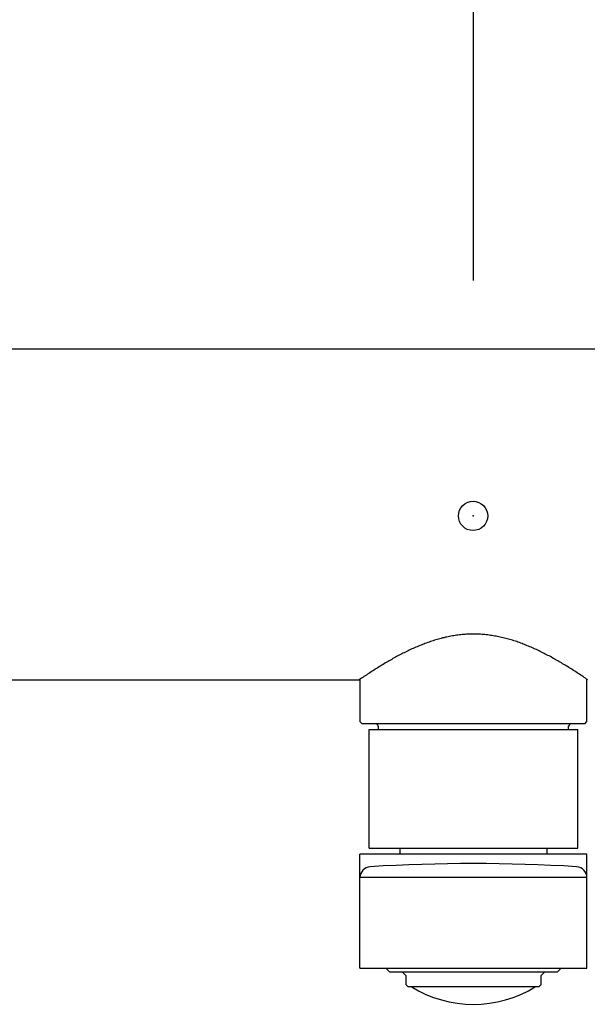
# Model space of a CAD drawing. Units: millimetres. Extents: x 97719 to 123159, y 106110 to 125150.
# Drawn here: x 98843 to 98921, y 118976 to 119111 of the extents above; entities that cross this region are included whole.
import ezdxf

# ---------------------------------------------------------------- set-up
doc = ezdxf.new("R2010")
doc.units = ezdxf.units.MM
doc.header["$LTSCALE"] = 40
doc.header["$MEASUREMENT"] = 0
doc.layers.get('DEFPOINTS').update_dxf_attribs({"color": 255})
doc.layers.add('DIM', color=1, linetype='Continuous')
doc.layers.add('SUISEN', color=4, linetype='Continuous')
doc.styles.get("Standard").update_dxf_attribs({"font": 'SIMPLEX.shx', "bigfont": 'EXTFONT.shx'})
doc.styles.add('STYLE1', font='romans.shx', dxfattribs={"width": 0.7, "bigfont": 'extfont.shx'})
doc.dimstyles.new('ISO-20', dxfattribs={"dimscale": 20, "dimtxt": 2.5, "dimasz": 0.7, "dimexe": 0.7, "dimexo": 1, "dimgap": 0.5, "dimtad": 1, "dimdec": 0, "dimdsep": 46, "dimtxsty": 'STYLE1', "dimblk": 'DOT', "dimcen": 2.5, "dimclrt": 7, "dimadec": 0, "dimazin": 0, "dimtfac": 1, "dimtdec": 0, "dimtix": 1, "dimtmove": 2, "dimatfit": 3, "dimfxl": 1, "dimarcsym": 0})

# ---------------------------------------------------------------- blocks, each defined once
blk = doc.blocks.new('_Dot')
at = {"color": 0, "linetype": 'ByBlock', "lineweight": -2}
blk.add_line((-0.5, 0), (-1, 0), dxfattribs=at)
at = {"color": 0, "linetype": 'ByBlock', "const_width": 0.5}
blk.add_lwpolyline([(-0.25, 0, 1), (0.25, 0, 1)], format="xyb", close=True, dxfattribs=at)
blk = doc.blocks.new('*D37')
at = {"layer": 'DEFPOINTS', "color": 0, "lineweight": 18}
for p in [(98305.22, 119502.06), (98305.22, 119199.64), (98905.22, 119054.99)]:
    blk.add_point(p, dxfattribs=at)
at = {"layer": 'DIM', "color": 0, "lineweight": -2}
for p, q in [((98305.22, 119482.06), (98305.22, 119185.64)), ((98905.22, 119074.99), (98905.22, 119213.64)), ((98891.22, 119199.64), (98319.22, 119199.64))]:
    blk.add_line(p, q, dxfattribs=at)
at = {"layer": 'DIM', "color": 0, "lineweight": -2, "xscale": 14, "yscale": 14, "zscale": 14, "rotation": 180}
blk.add_blockref('_Dot', (98305.22, 119199.64), dxfattribs=at)
at = {"layer": 'DIM', "color": 0, "lineweight": -2, "xscale": 14, "yscale": 14, "zscale": 14}
blk.add_blockref('_Dot', (98905.22, 119199.64), dxfattribs=at)
at = {"layer": 'DIM', "color": 7, "lineweight": 18, "insert": (98605.22, 119234.64), "char_height": 50, "attachment_point": 5}
blk.add_mtext('600', dxfattribs=at)
blk = doc.blocks.new('A$C686313EF')
at = {"layer": 'SUISEN', "linetype": 'Continuous'}
for p, q in [((42.7, 87.94), (227.7, 87.94)), ((130.99, 48.46), (130.8, 48.41)), ((131.18, 48.5), (130.99, 48.46)), ((131.37, 48.55), (131.18, 48.5)), ((131.55, 48.59), (131.37, 48.55)), ((131.74, 48.63), (131.55, 48.59)), ((131.93, 48.67), (131.74, 48.63)), ((132.12, 48.7), (131.93, 48.67)), ((132.32, 48.74), (132.12, 48.7)), ((132.51, 48.77), (132.32, 48.74)), ((132.7, 48.8), (132.51, 48.77)), ((132.89, 48.83), (132.7, 48.8)), ((133.08, 48.85), (132.89, 48.83)), ((133.27, 48.88), (133.08, 48.85)), ((133.47, 48.9), (133.27, 48.88)), ((133.66, 48.92), (133.47, 48.9)), ((133.85, 48.93), (133.66, 48.92)), ((134.05, 48.95), (133.85, 48.93)), ((134.24, 48.96), (134.05, 48.95)), ((134.43, 48.97), (134.24, 48.96)), ((134.63, 48.98), (134.43, 48.97)), ((134.82, 48.98), (134.63, 48.98)), ((135.02, 48.99), (134.82, 48.98)), ((135.21, 48.99), (135.02, 48.99)), ((135.4, 48.99), (135.21, 48.99)), ((135.6, 48.98), (135.4, 48.99)), ((135.79, 48.98), (135.6, 48.98)), ((135.98, 48.97), (135.79, 48.98)), ((136.18, 48.96), (135.98, 48.97)), ((136.37, 48.95), (136.18, 48.96)), ((136.56, 48.93), (136.37, 48.95)), ((136.76, 48.92), (136.56, 48.93)), ((136.95, 48.9), (136.76, 48.92)), ((137.14, 48.87), (136.95, 48.9)), ((137.34, 48.85), (137.14, 48.87)), ((137.53, 48.82), (137.34, 48.85)), ((137.72, 48.8), (137.53, 48.82)), ((137.91, 48.77), (137.72, 48.8)), ((138.1, 48.73), (137.91, 48.77)), ((138.29, 48.7), (138.1, 48.73)), ((138.48, 48.66), (138.29, 48.7)), ((138.67, 48.62), (138.48, 48.66)), ((138.86, 48.58), (138.67, 48.62)), ((139.05, 48.54), (138.86, 48.58)), ((139.24, 48.5), (139.05, 48.54)), ((139.43, 48.45), (139.24, 48.5)), ((139.62, 48.4), (139.43, 48.45)), ((127.15, 47.11), (126.97, 47.04)), ((127.32, 47.19), (127.15, 47.11)), ((127.5, 47.27), (127.32, 47.19)), ((127.68, 47.34), (127.5, 47.27)), ((127.86, 47.42), (127.68, 47.34)), ((128.04, 47.49), (127.86, 47.42)), ((128.22, 47.56), (128.04, 47.49)), ((128.4, 47.63), (128.22, 47.56)), ((128.58, 47.7), (128.4, 47.63)), ((128.76, 47.77), (128.58, 47.7)), ((128.95, 47.83), (128.76, 47.77)), ((129.13, 47.9), (128.95, 47.83)), ((129.31, 47.96), (129.13, 47.9)), ((129.5, 48.02), (129.31, 47.96)), ((129.68, 48.08), (129.5, 48.02)), ((129.87, 48.14), (129.68, 48.08)), ((130.05, 48.2), (129.87, 48.14)), ((130.24, 48.25), (130.05, 48.2)), ((130.43, 48.31), (130.24, 48.25)), ((130.61, 48.36), (130.43, 48.31)), ((130.8, 48.41), (130.61, 48.36)), ((139.8, 48.35), (139.62, 48.4)), ((139.99, 48.3), (139.8, 48.35)), ((140.18, 48.25), (139.99, 48.3)), ((140.36, 48.19), (140.18, 48.25)), ((140.55, 48.14), (140.36, 48.19)), ((140.73, 48.08), (140.55, 48.14)), ((140.92, 48.02), (140.73, 48.08)), ((141.1, 47.96), (140.92, 48.02)), ((141.28, 47.89), (141.1, 47.96)), ((141.47, 47.83), (141.28, 47.89)), ((141.65, 47.76), (141.47, 47.83)), ((141.83, 47.7), (141.65, 47.76)), ((142.01, 47.63), (141.83, 47.7)), ((142.19, 47.56), (142.01, 47.63)), ((142.37, 47.48), (142.19, 47.56)), ((142.55, 47.41), (142.37, 47.48)), ((142.73, 47.34), (142.55, 47.41)), ((142.91, 47.26), (142.73, 47.34)), ((143.09, 47.19), (142.91, 47.26)), ((143.27, 47.11), (143.09, 47.19)), ((143.44, 47.03), (143.27, 47.11)), ((124.54, 45.82), (124.37, 45.73)), ((124.71, 45.92), (124.54, 45.82)), ((124.88, 46.01), (124.71, 45.92)), ((125.06, 46.1), (124.88, 46.01)), ((125.23, 46.19), (125.06, 46.1)), ((125.4, 46.28), (125.23, 46.19)), ((125.57, 46.37), (125.4, 46.28)), ((125.75, 46.45), (125.57, 46.37)), ((125.92, 46.54), (125.75, 46.45)), ((126.09, 46.62), (125.92, 46.54)), ((126.27, 46.71), (126.09, 46.62)), ((126.44, 46.79), (126.27, 46.71)), ((126.62, 46.87), (126.44, 46.79)), ((126.79, 46.96), (126.62, 46.87)), ((126.97, 47.04), (126.79, 46.96)), ((143.62, 46.95), (143.44, 47.03)), ((143.8, 46.87), (143.62, 46.95)), ((143.97, 46.79), (143.8, 46.87)), ((144.15, 46.7), (143.97, 46.79)), ((144.32, 46.62), (144.15, 46.7)), ((144.5, 46.53), (144.32, 46.62)), ((144.67, 46.45), (144.5, 46.53)), ((144.84, 46.36), (144.67, 46.45)), ((145.01, 46.27), (144.84, 46.36)), ((145.19, 46.18), (145.01, 46.27)), ((145.36, 46.09), (145.19, 46.18)), ((145.53, 46), (145.36, 46.09)), ((145.7, 45.91), (145.53, 46)), ((145.87, 45.82), (145.7, 45.91)), ((146.04, 45.72), (145.87, 45.82)), ((122.2, 44.45), (122.04, 44.35)), ((122.37, 44.56), (122.2, 44.45)), ((122.53, 44.66), (122.37, 44.56)), ((122.7, 44.76), (122.53, 44.66)), ((122.86, 44.86), (122.7, 44.76)), ((123.03, 44.96), (122.86, 44.86)), ((123.2, 45.06), (123.03, 44.96)), ((123.36, 45.15), (123.2, 45.06)), ((123.53, 45.25), (123.36, 45.15)), ((123.7, 45.35), (123.53, 45.25)), ((123.87, 45.45), (123.7, 45.35)), ((124.04, 45.54), (123.87, 45.45)), ((124.2, 45.64), (124.04, 45.54)), ((124.37, 45.73), (124.2, 45.64)), ((146.21, 45.63), (146.04, 45.72)), ((146.38, 45.53), (146.21, 45.63)), ((146.55, 45.44), (146.38, 45.53)), ((146.71, 45.34), (146.55, 45.44)), ((146.88, 45.24), (146.71, 45.34)), ((147.05, 45.15), (146.88, 45.24)), ((147.22, 45.05), (147.05, 45.15)), ((147.38, 44.95), (147.22, 45.05)), ((147.55, 44.85), (147.38, 44.95)), ((147.72, 44.75), (147.55, 44.85)), ((147.88, 44.65), (147.72, 44.75)), ((148.05, 44.55), (147.88, 44.65)), ((148.21, 44.45), (148.05, 44.55)), ((148.37, 44.34), (148.21, 44.45)), ((120.09, 43.08), (119.93, 42.97)), ((120.25, 43.19), (120.09, 43.08)), ((120.41, 43.3), (120.25, 43.19)), ((120.57, 43.4), (120.41, 43.3)), ((120.74, 43.51), (120.57, 43.4)), ((120.9, 43.62), (120.74, 43.51)), ((121.06, 43.72), (120.9, 43.62)), ((121.22, 43.83), (121.06, 43.72)), ((121.38, 43.93), (121.22, 43.83)), ((121.55, 44.04), (121.38, 43.93)), ((121.71, 44.14), (121.55, 44.04)), ((121.87, 44.25), (121.71, 44.14)), ((122.04, 44.35), (121.87, 44.25)), ((148.54, 44.24), (148.37, 44.34)), ((148.7, 44.14), (148.54, 44.24)), ((148.87, 44.03), (148.7, 44.14)), ((149.03, 43.93), (148.87, 44.03)), ((149.19, 43.82), (149.03, 43.93)), ((149.35, 43.71), (149.19, 43.82)), ((149.52, 43.61), (149.35, 43.71)), ((149.68, 43.5), (149.52, 43.61)), ((149.84, 43.39), (149.68, 43.5)), ((150, 43.29), (149.84, 43.39)), ((150.16, 43.18), (150, 43.29)), ((150.32, 43.07), (150.16, 43.18)), ((150.48, 42.96), (150.32, 43.07)), ((52.67, 42.74), (119.61, 42.74)), ((113.2, 42.64), (113.2, 42.74)), ((115.2, 42.74), (115.2, 42.64)), ((119.77, 42.86), (119.61, 42.75)), ((119.7, 42.81), (119.7, 37.04)), ((119.93, 42.97), (119.77, 42.86)), ((150.64, 42.85), (150.48, 42.96)), ((150.8, 42.74), (150.64, 42.85)), ((150.7, 37.04), (150.7, 42.81)), ((119.7, 37.04), (120, 36.74)), ((150.4, 36.74), (120, 36.74)), ((122.2, 36.43), (122.2, 35.94)), ((148.2, 35.94), (148.2, 36.43)), ((150.4, 36.74), (150.7, 37.04)), ((120.95, 19.74), (120.95, 35.94)), ((120.95, 35.94), (149.45, 35.94)), ((149.45, 19.74), (149.45, 35.94)), ((119.7, 3.34), (119.7, 18.94)), ((150.7, 18.94), (119.7, 18.94)), ((120.95, 19.74), (149.45, 19.74)), ((125.2, 18.94), (125.2, 19.74)), ((145.2, 19.74), (145.2, 18.94)), ((150.7, 3.34), (150.7, 18.94)), ((150.7, 15.72), (119.7, 15.72)), ((119.7, 3.34), (150.7, 3.34)), ((123.24, 3.34), (123.74, 2.84)), ((123.74, 2.84), (146.66, 2.84)), ((125.45, 2.84), (125.95, 2.34)), ((144.45, 2.34), (144.95, 2.84)), ((146.66, 2.84), (147.16, 3.34)), ((125.95, 2.34), (125.95, 1.14)), ((144.45, 1.14), (144.45, 2.34)), ((125.95, 1.14), (126.25, 0.84)), ((126.25, 0.84), (144.15, 0.84)), ((144.15, 0.84), (144.45, 1.14))]:
    blk.add_line(p, q, dxfattribs=at)
blk.add_circle((135.14, 65.13), 2, dxfattribs=at)
for centre, radius, start, end in [((121.81, 36.34), 0.4, 13.3161, 89.9929), ((148.59, 36.34), 0.4, 90.0071, 166.6839), ((135.2, -215.19), 232.83, 86.5304, 93.4696), ((121.2, 15.72), 1.5, 93.4712, 179.9994), ((149.2, 15.72), 1.5, 0.0005, 86.5289), ((135.2, 14.47), 16.06, 238.0679, 301.9321)]:
    blk.add_arc(centre, radius, start, end, dxfattribs=at)
at = {"layer": 'SUISEN'}
blk.add_point((135.14, 65.13), dxfattribs=at)

msp = doc.modelspace()

# ---------------------------------------------------------------- block references
at = {"lineweight": 18}
msp.add_blockref('A$C686313EF', (98770.02, 118977.71), dxfattribs=at)

# ---------------------------------------------------------------- dimensions: what is measured, and where the dimension line sits
at = {"layer": 'DIM', "lineweight": 18}
dim = msp.add_linear_dim(base=(98305.22, 119199.64), p1=(98905.22, 119054.99), p2=(98305.22, 119502.06), dimstyle='ISO-20', dxfattribs=at)
dim.commit()
dim.dimension.update_dxf_attribs({"geometry": '*D37', "text_midpoint": (98605.22, 119234.64)})

doc.saveas('drawing.dxf')
